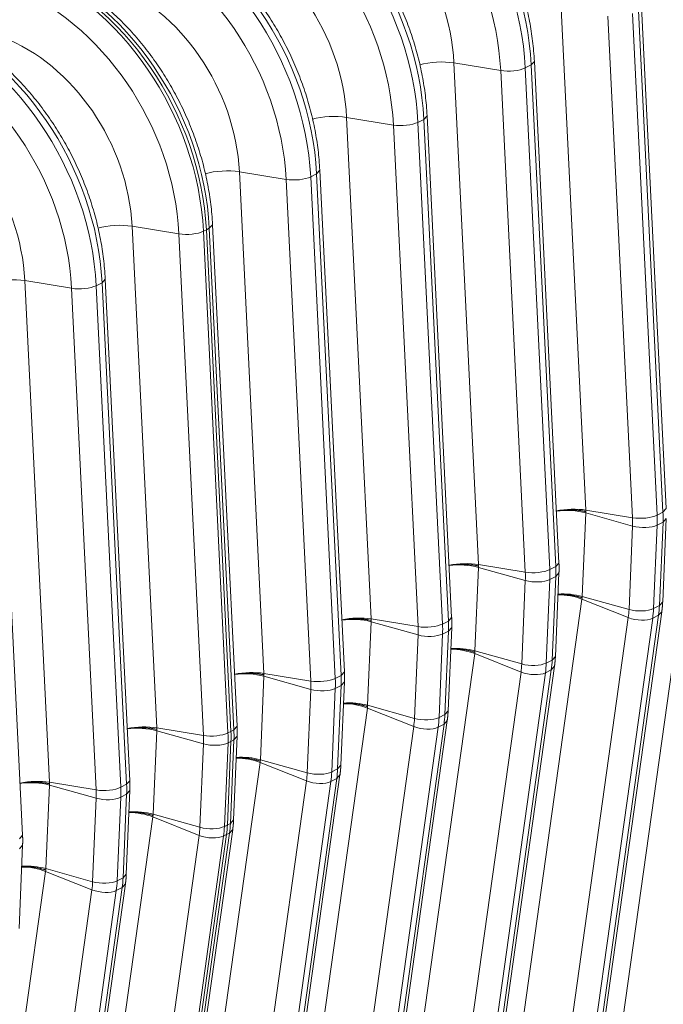
# Model space of a CAD drawing. Units: inches. Extents: x 0.2 to 16.3, y 0.2 to 11.4.
# Drawn here: x 12.3 to 12.8, y 5.6 to 6.4 of the extents above; entities that cross this region are included whole.
import ezdxf

# ---------------------------------------------------------------- set-up
doc = ezdxf.new("R2010")
doc.units = ezdxf.units.IN
doc.header["$MEASUREMENT"] = 0
doc.layers.add('1', color=7, linetype='Continuous', true_color=0xffffff)

msp = doc.modelspace()

# ---------------------------------------------------------------- linework, layer by layer
at = {"layer": '1', "color": 27, "linetype": 'Continuous', "lineweight": 18}
for p, q in [((12.699567, 6.37664), (12.717595, 6.008965)), ((12.751865, 6.372972), (12.769893, 6.005296)), ((12.774215, 6.007489), (12.756187, 6.375164)), ((12.776583, 6.010096), (12.758555, 6.377772)), ((12.751902, 6.003356), (12.733874, 6.371031)), ((12.620912, 6.33674), (12.63894, 5.969065)), ((12.655219, 6.331131), (12.620912, 6.33674)), ((12.677532, 6.335264), (12.6799, 6.337872)), ((12.697928, 5.970196), (12.6799, 6.337871)), ((12.673247, 5.963456), (12.655219, 6.331131)), ((12.677532, 6.335264), (12.67321, 6.333071)), ((12.67321, 6.333071), (12.691238, 5.965396)), ((12.695559, 5.967588), (12.677532, 6.335264)), ((12.542257, 6.29684), (12.560285, 5.929164)), ((12.576564, 6.291231), (12.542257, 6.29684)), ((12.598876, 6.295363), (12.594555, 6.293171)), ((12.594555, 6.293171), (12.612583, 5.925496)), ((12.598876, 6.295363), (12.601245, 6.297972)), ((12.616904, 5.927688), (12.598876, 6.295363)), ((12.619273, 5.930296), (12.601245, 6.297971)), ((12.594592, 5.923555), (12.576564, 6.291231)), ((12.463602, 6.256939), (12.48163, 5.889264)), ((12.497909, 6.25133), (12.463602, 6.256939)), ((12.520221, 6.255463), (12.522589, 6.258071)), ((12.540617, 5.890395), (12.522589, 6.258071)), ((12.515937, 5.883655), (12.497909, 6.25133)), ((12.520221, 6.255463), (12.515899, 6.253271)), ((12.515899, 6.253271), (12.533927, 5.885595)), ((12.538249, 5.887788), (12.520221, 6.255463)), ((12.384947, 6.217039), (12.402975, 5.849364)), ((12.419254, 6.21143), (12.384947, 6.217039)), ((12.437244, 6.213371), (12.439405, 6.214467)), ((12.441566, 6.215563), (12.439405, 6.214467)), ((12.457433, 5.846791), (12.439405, 6.214467)), ((12.439405, 6.214467), (12.457433, 5.846791)), ((12.441566, 6.215563), (12.443934, 6.218171)), ((12.459594, 5.847887), (12.441566, 6.215563)), ((12.461962, 5.850495), (12.443934, 6.21817)), ((12.437282, 5.843755), (12.419254, 6.21143)), ((12.437244, 6.213371), (12.455272, 5.845695)), ((12.362911, 6.175663), (12.365279, 6.178271)), ((12.383307, 5.810595), (12.365279, 6.17827)), ((12.306292, 6.177139), (12.32432, 5.809463)), ((12.340598, 6.17153), (12.306292, 6.177139)), ((12.358626, 5.803854), (12.340598, 6.17153)), ((12.358589, 6.17347), (12.362911, 6.175663)), ((12.358589, 6.17347), (12.376617, 5.805795)), ((12.380939, 5.807987), (12.362911, 6.175663)), ((12.304652, 5.770694), (12.286624, 6.13837)), ((12.717603, 6.006883), (12.714985, 5.945705)), ((12.751902, 6.003356), (12.717595, 6.008965)), ((12.751924, 5.997274), (12.717603, 6.006883)), ((12.774215, 6.007489), (12.769893, 6.005296)), ((12.774215, 6.007489), (12.776583, 6.010096)), ((12.749307, 5.936096), (12.751924, 5.997274)), ((12.76992, 5.997965), (12.767302, 5.936787)), ((12.774241, 6.000158), (12.76992, 5.997965)), ((12.771624, 5.938979), (12.774241, 6.000158)), ((12.773991, 5.94167), (12.776609, 6.002849)), ((12.774241, 6.000158), (12.776609, 6.002849)), ((12.793457, 5.98358), (12.744821, 5.635915)), ((12.673247, 5.963456), (12.63894, 5.969065)), ((12.695559, 5.967588), (12.697928, 5.970196)), ((12.638948, 5.966983), (12.63633, 5.905804)), ((12.673269, 5.957374), (12.638948, 5.966983)), ((12.695559, 5.967588), (12.691238, 5.965396)), ((12.695336, 5.90177), (12.697953, 5.962948)), ((12.695586, 5.960258), (12.697953, 5.962948)), ((12.670651, 5.896195), (12.673269, 5.957374)), ((12.691264, 5.958065), (12.688647, 5.896887)), ((12.695586, 5.960258), (12.691264, 5.958065)), ((12.692968, 5.899079), (12.695586, 5.960258)), ((12.714802, 5.94368), (12.666166, 5.596015)), ((12.714802, 5.94368), (12.748771, 5.930181)), ((12.749307, 5.936096), (12.714985, 5.945705)), ((12.771624, 5.938979), (12.773991, 5.94167)), ((12.724708, 5.58687), (12.773344, 5.934535)), ((12.771624, 5.938979), (12.767302, 5.936787)), ((12.770978, 5.93185), (12.773344, 5.934534)), ((12.560293, 5.927083), (12.557675, 5.865904)), ((12.594592, 5.923555), (12.560285, 5.929164)), ((12.594614, 5.917474), (12.560293, 5.927083)), ((12.616904, 5.927688), (12.612583, 5.925496)), ((12.616904, 5.927688), (12.619273, 5.930296)), ((12.700135, 5.582516), (12.748771, 5.930181)), ((12.766656, 5.929658), (12.718021, 5.581993)), ((12.722342, 5.584185), (12.770978, 5.93185)), ((12.770978, 5.93185), (12.766656, 5.929658)), ((12.612609, 5.918165), (12.609991, 5.856986)), ((12.616931, 5.920357), (12.612609, 5.918165)), ((12.614313, 5.859179), (12.616931, 5.920357)), ((12.616681, 5.86187), (12.619298, 5.923048)), ((12.616931, 5.920357), (12.619298, 5.923048)), ((12.591996, 5.856295), (12.594614, 5.917474)), ((12.636147, 5.90378), (12.587511, 5.556115)), ((12.636147, 5.90378), (12.670116, 5.890281)), ((12.670651, 5.896195), (12.63633, 5.905804)), ((12.692968, 5.899079), (12.688647, 5.896887)), ((12.692968, 5.899079), (12.695336, 5.90177)), ((12.515937, 5.883655), (12.48163, 5.889264)), ((12.538249, 5.887788), (12.540617, 5.890395)), ((12.62148, 5.542616), (12.670116, 5.890281)), ((12.688001, 5.889758), (12.639365, 5.542092)), ((12.643687, 5.544285), (12.692323, 5.89195)), ((12.646053, 5.546969), (12.694689, 5.894635)), ((12.692323, 5.89195), (12.688001, 5.889758)), ((12.692323, 5.89195), (12.694689, 5.894633)), ((12.481637, 5.887182), (12.47902, 5.826004)), ((12.515959, 5.877573), (12.481637, 5.887182)), ((12.538249, 5.887788), (12.533927, 5.885595)), ((12.538025, 5.821969), (12.540643, 5.883148)), ((12.538276, 5.880457), (12.540643, 5.883148)), ((12.513341, 5.816395), (12.515959, 5.877573)), ((12.533954, 5.878265), (12.531336, 5.817086)), ((12.538276, 5.880457), (12.533954, 5.878265)), ((12.535658, 5.819278), (12.538276, 5.880457)), ((12.557492, 5.86388), (12.508856, 5.516214)), ((12.557492, 5.86388), (12.591461, 5.850381)), ((12.591996, 5.856295), (12.557675, 5.865904)), ((12.614313, 5.859179), (12.616681, 5.86187)), ((12.567398, 5.507069), (12.616034, 5.854734)), ((12.614313, 5.859179), (12.609991, 5.856986)), ((12.613668, 5.85205), (12.616034, 5.854733)), ((12.402982, 5.847282), (12.400365, 5.786103)), ((12.402975, 5.849364), (12.437282, 5.843755)), ((12.402982, 5.847282), (12.437304, 5.837673)), ((12.455272, 5.845695), (12.457433, 5.846791)), ((12.459594, 5.847887), (12.457433, 5.846791)), ((12.459594, 5.847887), (12.461962, 5.850495)), ((12.542825, 5.502715), (12.591461, 5.850381)), ((12.609346, 5.849857), (12.56071, 5.502192)), ((12.565032, 5.504384), (12.613668, 5.85205)), ((12.613668, 5.85205), (12.609346, 5.849857)), ((12.455299, 5.838364), (12.452681, 5.777186)), ((12.454842, 5.778282), (12.45746, 5.83946)), ((12.45746, 5.83946), (12.454842, 5.778282)), ((12.455299, 5.838364), (12.45746, 5.83946)), ((12.457003, 5.779378), (12.459621, 5.840557)), ((12.459621, 5.840557), (12.45746, 5.83946)), ((12.45937, 5.782069), (12.461988, 5.843248)), ((12.459621, 5.840557), (12.461988, 5.843248)), ((12.434686, 5.776494), (12.437304, 5.837673)), ((12.478836, 5.823979), (12.430201, 5.476314)), ((12.478836, 5.823979), (12.512806, 5.81048)), ((12.513341, 5.816395), (12.47902, 5.826004)), ((12.535658, 5.819278), (12.531336, 5.817086)), ((12.535658, 5.819278), (12.538025, 5.821969)), ((12.32432, 5.809463), (12.358626, 5.803854)), ((12.380939, 5.807987), (12.383307, 5.810595)), ((12.46417, 5.462815), (12.512806, 5.81048)), ((12.530691, 5.809957), (12.482055, 5.462292)), ((12.486377, 5.464484), (12.535013, 5.812149)), ((12.488743, 5.467169), (12.537379, 5.814834)), ((12.535013, 5.812149), (12.530691, 5.809957)), ((12.535013, 5.812149), (12.537379, 5.814833)), ((12.324327, 5.807382), (12.321709, 5.746203)), ((12.324327, 5.807382), (12.358648, 5.797773)), ((12.376617, 5.805795), (12.380939, 5.807987)), ((12.380715, 5.742169), (12.383333, 5.803347)), ((12.380965, 5.800656), (12.383333, 5.803347)), ((12.356031, 5.736594), (12.358648, 5.797773)), ((12.376644, 5.798464), (12.374026, 5.737285)), ((12.376644, 5.798464), (12.380965, 5.800656)), ((12.378348, 5.739478), (12.380965, 5.800656)), ((12.400181, 5.784079), (12.351545, 5.436414)), ((12.400181, 5.784079), (12.434151, 5.77058)), ((12.400365, 5.786103), (12.434686, 5.776494)), ((12.457003, 5.779378), (12.45937, 5.782069)), ((12.410088, 5.427269), (12.458724, 5.774934)), ((12.452681, 5.777186), (12.454842, 5.778282)), ((12.457003, 5.779378), (12.454842, 5.778282)), ((12.456358, 5.772249), (12.458723, 5.774933)), ((12.302284, 5.768087), (12.304652, 5.770694)), ((12.385515, 5.422915), (12.434151, 5.77058)), ((12.452036, 5.770057), (12.4034, 5.422391)), ((12.405561, 5.423488), (12.454197, 5.771153)), ((12.454197, 5.771153), (12.405561, 5.423488)), ((12.407722, 5.424584), (12.456358, 5.772249)), ((12.452036, 5.770057), (12.454197, 5.771153)), ((12.456358, 5.772249), (12.454197, 5.771153)), ((12.30206, 5.702268), (12.304678, 5.763447)), ((12.30231, 5.760756), (12.304678, 5.763447)), ((12.321709, 5.746203), (12.356031, 5.736594)), ((12.321526, 5.744179), (12.27289, 5.396513)), ((12.321526, 5.744179), (12.355495, 5.73068)), ((12.374026, 5.737285), (12.378348, 5.739478)), ((12.378348, 5.739478), (12.380715, 5.742169)), ((12.306859, 5.383014), (12.355495, 5.73068)), ((12.373381, 5.730156), (12.324745, 5.382491)), ((12.329066, 5.384683), (12.377702, 5.732349)), ((12.331432, 5.387368), (12.380068, 5.735034)), ((12.373381, 5.730156), (12.377702, 5.732349)), ((12.377702, 5.732349), (12.380068, 5.735032))]:
    msp.add_line(p, q, dxfattribs=at)
for centre, major_axis, ratio, start_param, end_param in [((12.52154, 6.360479), (-0.083701, 0.164999), 0.7683278, 4.1853481, 5.5816115), ((12.525862, 6.362672), (0.083701, -0.164999), 0.7683278, 1.0437554, 2.4400188), ((12.513994, 6.356652), (0.077937, -0.153636), 0.7683278, 1.0437554, 2.4400188), ((12.442885, 6.320579), (-0.083701, 0.164999), 0.7683278, 4.1853481, 5.5816115), ((12.447207, 6.322772), (0.083701, -0.164999), 0.7683278, 1.0437554, 2.4400188), ((12.513136, 6.356216), (-0.059478, 0.117248), 0.7683278, 4.1853481, 5.5816115), ((12.435339, 6.316751), (0.077937, -0.153636), 0.7683278, 1.0437554, 2.4400188), ((12.36423, 6.280679), (-0.083701, 0.164999), 0.7683278, 4.1853481, 5.5816115), ((12.368551, 6.282871), (0.083701, -0.164999), 0.7683278, 1.0437554, 2.4400188), ((12.356684, 6.276851), (0.077937, -0.153636), 0.7683278, 1.0437554, 2.4400188), ((12.434481, 6.316316), (-0.059478, 0.117248), 0.7683278, 4.1853481, 5.5816115), ((12.287735, 6.241875), (0.083701, -0.164999), 0.7683278, 1.0437554, 2.4400188), ((12.287735, 6.241875), (-0.083701, 0.164999), 0.7683278, 4.1853481, 5.5816115), ((12.289896, 6.242971), (0.083701, -0.164999), 0.7683278, 1.0437554, 2.4400188), ((12.285574, 6.240779), (-0.083701, 0.164999), 0.7683278, 4.1853481, 5.5816115), ((12.355825, 6.276416), (-0.059478, 0.117248), 0.7683278, 4.1853481, 5.5816115), ((12.278029, 6.236951), (0.077937, -0.153636), 0.7683278, 1.0437554, 2.4400188), ((12.206919, 6.200878), (-0.083701, 0.164999), 0.7683278, 4.1853481, 5.5816115), ((12.211241, 6.203071), (0.083701, -0.164999), 0.7683278, 1.0437554, 2.4400188), ((12.199373, 6.19705), (0.077937, -0.153636), 0.7683278, 1.0437554, 2.4400188), ((12.27717, 6.236515), (-0.059478, 0.117248), 0.7683278, 4.1853481, 5.5816115), ((12.609002, 6.33024), (0.022021, 0.00108), 0.3219344, 0.983607, 2.196527), ((12.662366, 6.335031), (-0.013212, -0.000648), 0.3219344, 0.983607, 2.5175658), ((12.198515, 6.196615), (-0.059478, 0.117248), 0.7683278, 4.1853481, 5.5816115), ((12.530346, 6.29034), (0.022021, 0.00108), 0.3219344, 0.983607, 2.196527), ((12.58371, 6.295131), (-0.013212, -0.000648), 0.3219344, 0.983607, 2.5175658), ((12.451691, 6.250439), (0.022021, 0.00108), 0.3219344, 0.983607, 2.196527), ((12.505055, 6.25523), (-0.013212, -0.000648), 0.3219344, 0.983607, 2.5175658), ((12.373036, 6.210539), (0.022021, 0.00108), 0.3219344, 0.983607, 2.196527), ((12.4264, 6.21533), (-0.013212, -0.000648), 0.3219344, 0.983607, 2.5175658), ((12.294381, 6.170639), (0.022021, 0.00108), 0.3219344, 0.983607, 2.196527), ((12.347745, 6.17543), (0.013212, 0.000648), 0.3219344, 4.1251996, 5.6591585), ((12.705685, 6.002465), (0.022021, 0.00108), 0.3219344, 0.983607, 2.0076203), ((12.705693, 6.000304), (0.022027, -0.000942), 0.377996, 1.0157666, 2.0391582), ((12.759049, 6.007256), (-0.013212, -0.000648), 0.3219344, 0.983607, 2.5175658), ((12.708591, 6.016374), (-0.03383, 0.066689), 0.7683278, 4.0806283, 4.1853481), ((12.712913, 6.018566), (0.03383, -0.066689), 0.7683278, 0.9390357, 1.0437554), ((12.701046, 6.012546), (0.028066, -0.055326), 0.7683278, 0.9390357, 1.0437554), ((12.759071, 6.001222), (-0.013216, 0.000565), 0.377996, 1.0157666, 2.5497254), ((12.62703, 5.962565), (0.022021, 0.00108), 0.3219344, 0.983607, 2.0076203), ((12.627037, 5.960403), (0.022027, -0.000942), 0.377996, 1.0157666, 2.0391582), ((12.680394, 5.967356), (-0.013212, -0.000648), 0.3219344, 0.983607, 2.5175658), ((12.622391, 5.972646), (0.028066, -0.055326), 0.7683278, 0.9390357, 1.0437554), ((12.629936, 5.976474), (-0.03383, 0.066689), 0.7683278, 4.0806283, 4.1853481), ((12.634258, 5.978666), (0.03383, -0.066689), 0.7683278, 0.9390357, 1.0437554), ((12.680415, 5.961322), (-0.013216, 0.000565), 0.377996, 1.0157666, 2.5497254), ((12.702885, 5.937023), (0.021835, -0.003055), 0.4299162, 1.0546954, 1.8905967), ((12.703075, 5.939125), (0.022027, -0.000942), 0.377996, 1.0157666, 1.8527741), ((12.698428, 5.951368), (0.028066, -0.055326), 0.7683278, 0.8343159, 0.9390357), ((12.756453, 5.940043), (-0.013216, 0.000565), 0.377996, 1.0157666, 2.5497254), ((12.705974, 5.955195), (-0.03383, 0.066689), 0.7683278, 3.9759086, 4.0806283), ((12.710296, 5.957388), (0.03383, -0.066689), 0.7683278, 0.8343159, 0.9390357), ((12.548374, 5.922664), (0.022021, 0.00108), 0.3219344, 0.983607, 2.0076203), ((12.548382, 5.920503), (0.022027, -0.000942), 0.377996, 1.0157666, 2.0391582), ((12.601738, 5.927455), (-0.013212, -0.000648), 0.3219344, 0.983607, 2.5175658), ((12.551281, 5.936573), (-0.03383, 0.066689), 0.7683278, 4.0806283, 4.1853481), ((12.555603, 5.938766), (0.03383, -0.066689), 0.7683278, 0.9390357, 1.0437554), ((12.755922, 5.934175), (-0.013101, 0.001833), 0.4299162, 1.0546954, 2.5886542), ((12.543735, 5.932746), (0.028066, -0.055326), 0.7683278, 0.9390357, 1.0437554), ((12.60176, 5.921421), (-0.013216, 0.000565), 0.377996, 1.0157666, 2.5497254), ((12.624229, 5.897123), (0.021835, -0.003055), 0.4299162, 1.0546954, 1.8905967), ((12.62442, 5.899225), (0.022027, -0.000942), 0.377996, 1.0157666, 1.8527741), ((12.619773, 5.911467), (0.028066, -0.055326), 0.7683278, 0.8343159, 0.9390357), ((12.677798, 5.900143), (-0.013216, 0.000565), 0.377996, 1.0157666, 2.5497254), ((12.627319, 5.915295), (-0.03383, 0.066689), 0.7683278, 3.9759086, 4.0806283), ((12.63164, 5.917488), (0.03383, -0.066689), 0.7683278, 0.8343159, 0.9390357), ((12.469719, 5.882764), (0.022021, 0.00108), 0.3219344, 0.983607, 2.0076203), ((12.469727, 5.880603), (0.022027, -0.000942), 0.377996, 1.0157666, 2.0391582), ((12.677267, 5.894275), (-0.013101, 0.001833), 0.4299162, 1.0546954, 2.5886542), ((12.523083, 5.887555), (-0.013212, -0.000648), 0.3219344, 0.983607, 2.5175658), ((12.46508, 5.892845), (0.028066, -0.055326), 0.7683278, 0.9390357, 1.0437554), ((12.472626, 5.896673), (-0.03383, 0.066689), 0.7683278, 4.0806283, 4.1853481), ((12.476948, 5.898865), (0.03383, -0.066689), 0.7683278, 0.9390357, 1.0437554), ((12.523105, 5.881521), (-0.013216, 0.000565), 0.377996, 1.0157666, 2.5497254), ((12.545574, 5.857223), (0.021835, -0.003055), 0.4299162, 1.0546954, 1.8905967), ((12.545765, 5.859324), (0.022027, -0.000942), 0.377996, 1.0157666, 1.8527741), ((12.541118, 5.871567), (0.028066, -0.055326), 0.7683278, 0.8343159, 0.9390357), ((12.599143, 5.860243), (-0.013216, 0.000565), 0.377996, 1.0157666, 2.5497254), ((12.548663, 5.875395), (-0.03383, 0.066689), 0.7683278, 3.9759086, 4.0806283), ((12.552985, 5.877587), (0.03383, -0.066689), 0.7683278, 0.8343159, 0.9390357), ((12.391064, 5.842864), (-0.022021, -0.00108), 0.3219344, 4.1251996, 5.1492129), ((12.391072, 5.840702), (-0.022027, 0.000942), 0.377996, 4.1573592, 5.1807509), ((12.444428, 5.847655), (-0.013212, -0.000648), 0.3219344, 0.983607, 2.5175658), ((12.393971, 5.856773), (-0.03383, 0.066689), 0.7683278, 4.0806283, 4.1853481), ((12.396132, 5.857869), (0.03383, -0.066689), 0.7683278, 0.9390357, 1.0437554), ((12.396132, 5.857869), (-0.03383, 0.066689), 0.7683278, 4.0806283, 4.1853481), ((12.398293, 5.858965), (0.03383, -0.066689), 0.7683278, 0.9390357, 1.0437554), ((12.598611, 5.854375), (-0.013101, 0.001833), 0.4299162, 1.0546954, 2.5886542), ((12.386425, 5.852945), (0.028066, -0.055326), 0.7683278, 0.9390357, 1.0437554), ((12.44445, 5.841621), (-0.013216, 0.000565), 0.377996, 1.0157666, 2.5497254), ((12.466919, 5.817322), (0.021835, -0.003055), 0.4299162, 1.0546954, 1.8905967), ((12.467109, 5.819424), (0.022027, -0.000942), 0.377996, 1.0157666, 1.8527741), ((12.520487, 5.820343), (-0.013216, 0.000565), 0.377996, 1.0157666, 2.5497254), ((12.470008, 5.835495), (-0.03383, 0.066689), 0.7683278, 3.9759086, 4.0806283), ((12.47433, 5.837687), (0.03383, -0.066689), 0.7683278, 0.8343159, 0.9390357), ((12.312409, 5.802963), (-0.022021, -0.00108), 0.3219344, 4.1251996, 5.1492129), ((12.312417, 5.800802), (-0.022027, 0.000942), 0.377996, 4.1573592, 5.1807509), ((12.462462, 5.831667), (0.028066, -0.055326), 0.7683278, 0.8343159, 0.9390357), ((12.519956, 5.814475), (-0.013101, 0.001833), 0.4299162, 1.0546954, 2.5886542), ((12.365773, 5.807754), (-0.013212, -0.000648), 0.3219344, 0.983607, 2.5175658), ((12.30777, 5.813045), (0.028066, -0.055326), 0.7683278, 0.9390357, 1.0437554), ((12.315316, 5.816872), (-0.03383, 0.066689), 0.7683278, 4.0806283, 4.1853481), ((12.319637, 5.819065), (0.03383, -0.066689), 0.7683278, 0.9390357, 1.0437554), ((12.365795, 5.80172), (-0.013216, 0.000565), 0.377996, 1.0157666, 2.5497254), ((12.388454, 5.779524), (-0.022027, 0.000942), 0.377996, 4.1573592, 4.9943668), ((12.388264, 5.777422), (0.021835, -0.003055), 0.4299162, 1.0546954, 1.8905967), ((12.383807, 5.791766), (0.028066, -0.055326), 0.7683278, 0.8343159, 0.9390357), ((12.441832, 5.780442), (-0.013216, 0.000565), 0.377996, 1.0157666, 2.5497254), ((12.391353, 5.795594), (-0.03383, 0.066689), 0.7683278, 3.9759086, 4.0806283), ((12.393514, 5.79669), (0.03383, -0.066689), 0.7683278, 0.8343159, 0.9390357), ((12.393514, 5.79669), (-0.03383, 0.066689), 0.7683278, 3.9759086, 4.0806283), ((12.395675, 5.797787), (0.03383, -0.066689), 0.7683278, 0.8343159, 0.9390357), ((12.441301, 5.774574), (-0.013101, 0.001833), 0.4299162, 1.0546954, 2.5886542), ((12.309609, 5.737522), (0.021835, -0.003055), 0.4299162, 1.0546954, 1.8905967), ((12.309799, 5.739624), (-0.022027, 0.000942), 0.377996, 4.1573592, 4.9943668), ((12.363177, 5.740542), (-0.013216, 0.000565), 0.377996, 1.0157666, 2.5497254), ((12.312698, 5.755694), (-0.03383, 0.066689), 0.7683278, 3.9759086, 4.0806283), ((12.31702, 5.757886), (0.03383, -0.066689), 0.7683278, 0.8343159, 0.9390357), ((12.305152, 5.751866), (0.028066, -0.055326), 0.7683278, 0.8343159, 0.9390357), ((12.362646, 5.734674), (-0.013101, 0.001833), 0.4299162, 1.0546954, 2.5886542)]:
    msp.add_ellipse(centre, major_axis=major_axis, ratio=ratio, start_param=start_param, end_param=end_param, dxfattribs=at)
for points, knots in [([(12.6799, 6.337871), (12.679774, 6.340426), (12.679277, 6.347748), (12.6778, 6.359916), (12.675058, 6.374313), (12.671339, 6.388633), (12.66667, 6.402782), (12.66108, 6.416668), (12.654606, 6.430202), (12.64729, 6.443297), (12.639179, 6.455868), (12.630323, 6.467833), (12.620778, 6.479114), (12.610605, 6.489636), (12.599867, 6.49933), (12.588633, 6.508129), (12.576972, 6.515973), (12.564964, 6.522806), (12.554968, 6.527507), (12.549005, 6.529899), (12.547174, 6.530595)], [0, 0, 0, 0, 0.0315997, 0.0904446, 0.1493009, 0.2081666, 0.2670375, 0.3259127, 0.3847934, 0.443682, 0.5025804, 0.561491, 0.6204158, 0.6793554, 0.7383082, 0.797268, 0.8562242, 0.9151618, 0.9740601, 1, 1, 1, 1]), ([(12.601245, 6.297971), (12.601119, 6.300526), (12.600622, 6.307848), (12.599145, 6.320016), (12.596403, 6.334413), (12.592684, 6.348733), (12.588014, 6.362881), (12.582424, 6.376768), (12.575951, 6.390302), (12.568635, 6.403397), (12.560523, 6.415968), (12.551668, 6.427933), (12.542123, 6.439213), (12.53195, 6.449736), (12.521212, 6.45943), (12.509977, 6.468229), (12.498317, 6.476073), (12.486309, 6.482906), (12.476312, 6.487607), (12.470349, 6.489998), (12.468519, 6.490695)], [0, 0, 0, 0, 0.0315997, 0.0904446, 0.1493009, 0.2081666, 0.2670375, 0.3259127, 0.3847934, 0.443682, 0.5025804, 0.561491, 0.6204158, 0.6793554, 0.7383082, 0.797268, 0.8562242, 0.9151618, 0.9740601, 1, 1, 1, 1]), ([(12.522589, 6.258071), (12.522464, 6.260625), (12.521967, 6.267948), (12.52049, 6.280116), (12.517747, 6.294512), (12.514029, 6.308832), (12.509359, 6.322981), (12.503769, 6.336867), (12.497296, 6.350402), (12.48998, 6.363497), (12.481868, 6.376067), (12.473013, 6.388032), (12.463468, 6.399313), (12.453295, 6.409836), (12.442557, 6.419529), (12.431322, 6.428328), (12.419662, 6.436172), (12.407654, 6.443006), (12.397657, 6.447706), (12.391694, 6.450098), (12.389864, 6.450794)], [0, 0, 0, 0, 0.0315997, 0.0904446, 0.1493009, 0.2081666, 0.2670375, 0.3259127, 0.3847934, 0.443682, 0.5025804, 0.561491, 0.6204158, 0.6793554, 0.7383082, 0.797268, 0.8562242, 0.9151618, 0.9740601, 1, 1, 1, 1]), ([(12.443934, 6.21817), (12.443809, 6.220725), (12.443312, 6.228047), (12.441834, 6.240215), (12.439092, 6.254612), (12.435374, 6.268932), (12.430704, 6.283081), (12.425114, 6.296967), (12.41864, 6.310501), (12.411324, 6.323596), (12.403213, 6.336167), (12.394357, 6.348132), (12.384813, 6.359413), (12.37464, 6.369935), (12.363902, 6.379629), (12.352667, 6.388428), (12.341007, 6.396272), (12.328998, 6.403105), (12.319002, 6.407806), (12.313039, 6.410198), (12.311209, 6.410894)], [0, 0, 0, 0, 0.0315997, 0.0904446, 0.1493009, 0.2081666, 0.2670375, 0.3259127, 0.3847934, 0.443682, 0.5025804, 0.561491, 0.6204158, 0.6793554, 0.7383082, 0.797268, 0.8562242, 0.9151618, 0.9740601, 1, 1, 1, 1]), ([(12.365279, 6.17827), (12.365154, 6.180825), (12.364657, 6.188147), (12.363179, 6.200315), (12.360437, 6.214712), (12.356719, 6.229032), (12.352049, 6.24318), (12.346459, 6.257067), (12.339985, 6.270601), (12.332669, 6.283696), (12.324558, 6.296267), (12.315702, 6.308232), (12.306158, 6.319513), (12.295985, 6.330035), (12.285247, 6.339729), (12.274012, 6.348528), (12.262352, 6.356372), (12.250343, 6.363205), (12.240347, 6.367906), (12.234384, 6.370298), (12.232553, 6.370994)], [0, 0, 0, 0, 0.0315997, 0.0904446, 0.1493009, 0.2081666, 0.2670375, 0.3259127, 0.3847934, 0.443682, 0.5025804, 0.561491, 0.6204158, 0.6793554, 0.7383082, 0.797268, 0.8562242, 0.9151618, 0.9740601, 1, 1, 1, 1]), ([(12.695928, 6.008269), (12.696085, 6.008297), (12.696559, 6.008378), (12.697363, 6.008504), (12.69835, 6.008639), (12.699023, 6.008718), (12.699385, 6.008758), (12.699406, 6.00876), (12.699449, 6.008764), (12.699513, 6.008771), (12.699662, 6.008787), (12.699961, 6.008817), (12.70056, 6.008874), (12.70142, 6.008944), (12.702458, 6.00901), (12.703501, 6.009059), (12.704551, 6.009091), (12.705607, 6.009105), (12.706315, 6.009102), (12.706692, 6.009098), (12.706714, 6.009097), (12.706759, 6.009097), (12.706781, 6.009096), (12.706847, 6.009096), (12.706981, 6.009093), (12.70729, 6.009088), (12.707908, 6.009072), (12.708783, 6.00904), (12.709822, 6.008983), (12.710851, 6.008909), (12.711868, 6.008818), (12.712875, 6.00871), (12.713539, 6.008626), (12.713911, 6.008575), (12.713952, 6.00857), (12.714014, 6.008561), (12.714034, 6.008558), (12.714075, 6.008552), (12.714178, 6.008538), (12.714444, 6.0085), (12.715013, 6.008414), (12.71581, 6.008281), (12.716433, 6.008165), (12.716893, 6.008073), (12.717122, 6.008026), (12.717387, 6.00797), (12.717509, 6.007943), (12.717557, 6.007933), (12.717566, 6.007931), (12.717567, 6.007931), (12.717568, 6.00793), (12.717569, 6.00793), (12.71757, 6.00793), (12.717574, 6.007929), (12.717582, 6.007927), (12.717607, 6.007922), (12.71763, 6.007917), (12.717649, 6.007913)], [0, 0, 0, 0, 0.0232702, 0.0697812, 0.1162921, 0.162803, 0.162803, 0.16571, 0.16571, 0.1686169, 0.1744308, 0.1860585, 0.209314, 0.2558249, 0.3023359, 0.3488468, 0.3953578, 0.4418687, 0.4883796, 0.4883796, 0.4912866, 0.4912866, 0.4941935, 0.4941935, 0.5000074, 0.5116351, 0.5348906, 0.5814015, 0.6279125, 0.6744234, 0.7209343, 0.7674453, 0.8139562, 0.8139562, 0.8197701, 0.8197701, 0.822677, 0.822677, 0.825584, 0.8372117, 0.8604672, 0.9069781, 0.9534891, 0.9534891, 0.9767445, 0.9883723, 0.9941861, 0.9956396, 0.9957304, 0.9957759, 0.9957759, 0.9958213, 0.9958213, 0.996003, 0.9963663, 0.9970931, 1, 1, 1, 1]), ([(12.617272, 5.968369), (12.61743, 5.968397), (12.617904, 5.968478), (12.618708, 5.968604), (12.619695, 5.968739), (12.620368, 5.968818), (12.62073, 5.968857), (12.620751, 5.96886), (12.620794, 5.968864), (12.620858, 5.968871), (12.621007, 5.968887), (12.621306, 5.968917), (12.621905, 5.968974), (12.622765, 5.969044), (12.623802, 5.96911), (12.624846, 5.969159), (12.625896, 5.96919), (12.626952, 5.969204), (12.62766, 5.969202), (12.628037, 5.969197), (12.628059, 5.969197), (12.628103, 5.969196), (12.628126, 5.969196), (12.628192, 5.969195), (12.628325, 5.969193), (12.628635, 5.969187), (12.629253, 5.969172), (12.630128, 5.969139), (12.631167, 5.969083), (12.632195, 5.969009), (12.633213, 5.968918), (12.63422, 5.968809), (12.634884, 5.968725), (12.635255, 5.968675), (12.635297, 5.968669), (12.635358, 5.968661), (12.635379, 5.968658), (12.63542, 5.968652), (12.635523, 5.968638), (12.635789, 5.968599), (12.636358, 5.968514), (12.637155, 5.968381), (12.637777, 5.968264), (12.638238, 5.968173), (12.638467, 5.968126), (12.638732, 5.96807), (12.638854, 5.968043), (12.638901, 5.968033), (12.638911, 5.968031), (12.638912, 5.96803), (12.638913, 5.96803), (12.638914, 5.96803), (12.638915, 5.96803), (12.638918, 5.968029), (12.638926, 5.968027), (12.638952, 5.968022), (12.638975, 5.968016), (12.638993, 5.968012)], [0, 0, 0, 0, 0.0232702, 0.0697812, 0.1162921, 0.162803, 0.162803, 0.16571, 0.16571, 0.1686169, 0.1744308, 0.1860585, 0.209314, 0.2558249, 0.3023359, 0.3488468, 0.3953578, 0.4418687, 0.4883796, 0.4883796, 0.4912866, 0.4912866, 0.4941935, 0.4941935, 0.5000074, 0.5116351, 0.5348906, 0.5814015, 0.6279125, 0.6744234, 0.7209343, 0.7674453, 0.8139562, 0.8139562, 0.8197701, 0.8197701, 0.822677, 0.822677, 0.825584, 0.8372117, 0.8604672, 0.9069781, 0.9534891, 0.9534891, 0.9767445, 0.9883723, 0.9941861, 0.9956396, 0.9957304, 0.9957759, 0.9957759, 0.9958213, 0.9958213, 0.996003, 0.9963663, 0.9970931, 1, 1, 1, 1]), ([(12.697256, 5.947135), (12.69742, 5.94714), (12.697926, 5.947155), (12.698777, 5.947167), (12.699811, 5.947161), (12.700852, 5.947134), (12.701898, 5.947087), (12.70295, 5.947019), (12.703656, 5.946959), (12.704032, 5.946924), (12.704054, 5.946921), (12.704098, 5.946917), (12.70412, 5.946915), (12.704187, 5.946909), (12.704319, 5.946896), (12.704628, 5.946864), (12.705243, 5.946797), (12.706115, 5.946689), (12.70715, 5.94654), (12.708175, 5.946373), (12.709188, 5.946186), (12.710191, 5.94598), (12.710852, 5.94583), (12.711222, 5.945741), (12.711263, 5.945731), (12.711325, 5.945717), (12.711345, 5.945712), (12.711386, 5.945702), (12.711488, 5.945677), (12.711754, 5.945611), (12.712319, 5.945466), (12.713113, 5.945249), (12.713733, 5.945064), (12.714191, 5.944921), (12.714419, 5.944849), (12.714682, 5.944762), (12.714804, 5.944722), (12.714851, 5.944706), (12.714861, 5.944703), (12.714862, 5.944703), (12.714863, 5.944702), (12.714864, 5.944702), (12.714865, 5.944702), (12.714868, 5.9447), (12.714876, 5.944698), (12.714901, 5.944689), (12.714924, 5.944681), (12.714943, 5.944675)], [0, 0, 0, 0, 0.0275201, 0.0847248, 0.1419295, 0.1991342, 0.2563389, 0.3135436, 0.3707483, 0.3707483, 0.3743236, 0.3743236, 0.3778989, 0.3778989, 0.3850495, 0.3993506, 0.427953, 0.4851577, 0.5423624, 0.5995671, 0.6567718, 0.7139765, 0.7711812, 0.7711812, 0.7783318, 0.7783318, 0.7819071, 0.7819071, 0.7854824, 0.7997835, 0.8283859, 0.8855906, 0.9427953, 0.9427953, 0.9713976, 0.9856988, 0.9928494, 0.9946371, 0.9947488, 0.9948047, 0.9948047, 0.9948605, 0.9948605, 0.995084, 0.9955309, 0.9964247, 1, 1, 1, 1]), ([(12.538617, 5.928469), (12.538774, 5.928497), (12.539249, 5.928578), (12.540053, 5.928704), (12.54104, 5.928838), (12.541713, 5.928918), (12.542075, 5.928957), (12.542096, 5.928959), (12.542139, 5.928964), (12.542203, 5.928971), (12.542352, 5.928986), (12.542651, 5.929017), (12.54325, 5.929073), (12.54411, 5.929143), (12.545147, 5.92921), (12.546191, 5.929259), (12.547241, 5.92929), (12.548297, 5.929304), (12.549004, 5.929302), (12.549382, 5.929297), (12.549404, 5.929297), (12.549448, 5.929296), (12.54947, 5.929296), (12.549537, 5.929295), (12.54967, 5.929293), (12.54998, 5.929287), (12.550597, 5.929272), (12.551473, 5.929239), (12.552512, 5.929182), (12.55354, 5.929108), (12.554558, 5.929017), (12.555565, 5.928909), (12.556229, 5.928825), (12.5566, 5.928775), (12.556641, 5.928769), (12.556703, 5.92876), (12.556724, 5.928758), (12.556765, 5.928752), (12.556868, 5.928737), (12.557134, 5.928699), (12.557703, 5.928613), (12.5585, 5.928481), (12.559122, 5.928364), (12.559583, 5.928272), (12.559812, 5.928226), (12.560077, 5.928169), (12.560199, 5.928143), (12.560246, 5.928132), (12.560256, 5.92813), (12.560257, 5.92813), (12.560258, 5.92813), (12.560259, 5.92813), (12.56026, 5.928129), (12.560263, 5.928129), (12.560271, 5.928127), (12.560297, 5.928121), (12.56032, 5.928116), (12.560338, 5.928112)], [0, 0, 0, 0, 0.0232702, 0.0697812, 0.1162921, 0.162803, 0.162803, 0.16571, 0.16571, 0.1686169, 0.1744308, 0.1860585, 0.209314, 0.2558249, 0.3023359, 0.3488468, 0.3953578, 0.4418687, 0.4883796, 0.4883796, 0.4912866, 0.4912866, 0.4941935, 0.4941935, 0.5000074, 0.5116351, 0.5348906, 0.5814015, 0.6279125, 0.6744234, 0.7209343, 0.7674453, 0.8139562, 0.8139562, 0.8197701, 0.8197701, 0.822677, 0.822677, 0.825584, 0.8372117, 0.8604672, 0.9069781, 0.9534891, 0.9534891, 0.9767445, 0.9883723, 0.9941861, 0.9956396, 0.9957304, 0.9957759, 0.9957759, 0.9958213, 0.9958213, 0.996003, 0.9963663, 0.9970931, 1, 1, 1, 1]), ([(12.618601, 5.907234), (12.618765, 5.90724), (12.619271, 5.907255), (12.620121, 5.907267), (12.621156, 5.907261), (12.622197, 5.907234), (12.623243, 5.907187), (12.624295, 5.907118), (12.625001, 5.907059), (12.625377, 5.907023), (12.625399, 5.907021), (12.625443, 5.907017), (12.625465, 5.907015), (12.625531, 5.907008), (12.625664, 5.906995), (12.625973, 5.906964), (12.626588, 5.906897), (12.62746, 5.906789), (12.628495, 5.90664), (12.62952, 5.906472), (12.630533, 5.906285), (12.631536, 5.906079), (12.632197, 5.905929), (12.632567, 5.905841), (12.632608, 5.905831), (12.632669, 5.905816), (12.63269, 5.905811), (12.632731, 5.905801), (12.632833, 5.905776), (12.633098, 5.905711), (12.633664, 5.905566), (12.634458, 5.905349), (12.635077, 5.905164), (12.635536, 5.905021), (12.635764, 5.904949), (12.636027, 5.904862), (12.636149, 5.904822), (12.636196, 5.904806), (12.636206, 5.904803), (12.636207, 5.904802), (12.636208, 5.904802), (12.636209, 5.904802), (12.636209, 5.904801), (12.636213, 5.9048), (12.636221, 5.904797), (12.636246, 5.904789), (12.636269, 5.904781), (12.636288, 5.904775)], [0, 0, 0, 0, 0.0275201, 0.0847248, 0.1419295, 0.1991342, 0.2563389, 0.3135436, 0.3707483, 0.3707483, 0.3743236, 0.3743236, 0.3778989, 0.3778989, 0.3850495, 0.3993506, 0.427953, 0.4851577, 0.5423624, 0.5995671, 0.6567718, 0.7139765, 0.7711812, 0.7711812, 0.7783318, 0.7783318, 0.7819071, 0.7819071, 0.7854824, 0.7997835, 0.8283859, 0.8855906, 0.9427953, 0.9427953, 0.9713976, 0.9856988, 0.9928494, 0.9946371, 0.9947488, 0.9948047, 0.9948047, 0.9948605, 0.9948605, 0.995084, 0.9955309, 0.9964247, 1, 1, 1, 1]), ([(12.459962, 5.888569), (12.460119, 5.888596), (12.460593, 5.888678), (12.461398, 5.888803), (12.462385, 5.888938), (12.463058, 5.889017), (12.46342, 5.889057), (12.463441, 5.889059), (12.463484, 5.889064), (12.463547, 5.88907), (12.463697, 5.889086), (12.463996, 5.889116), (12.464595, 5.889173), (12.465454, 5.889243), (12.466492, 5.889309), (12.467536, 5.889358), (12.468586, 5.88939), (12.469641, 5.889404), (12.470349, 5.889401), (12.470727, 5.889397), (12.470749, 5.889396), (12.470793, 5.889396), (12.470815, 5.889396), (12.470882, 5.889395), (12.471015, 5.889393), (12.471325, 5.889387), (12.471942, 5.889372), (12.472817, 5.889339), (12.473857, 5.889282), (12.474885, 5.889208), (12.475903, 5.889117), (12.47691, 5.889009), (12.477574, 5.888925), (12.477945, 5.888874), (12.477986, 5.888869), (12.478048, 5.88886), (12.478069, 5.888857), (12.47811, 5.888851), (12.478213, 5.888837), (12.478479, 5.888799), (12.479047, 5.888713), (12.479845, 5.88858), (12.480467, 5.888464), (12.480928, 5.888372), (12.481157, 5.888325), (12.481421, 5.888269), (12.481544, 5.888242), (12.481591, 5.888232), (12.481601, 5.88823), (12.481602, 5.88823), (12.481603, 5.88823), (12.481604, 5.888229), (12.481605, 5.888229), (12.481608, 5.888228), (12.481616, 5.888227), (12.481642, 5.888221), (12.481665, 5.888216), (12.481683, 5.888212)], [0, 0, 0, 0, 0.0232702, 0.0697812, 0.1162921, 0.162803, 0.162803, 0.16571, 0.16571, 0.1686169, 0.1744308, 0.1860585, 0.209314, 0.2558249, 0.3023359, 0.3488468, 0.3953578, 0.4418687, 0.4883796, 0.4883796, 0.4912866, 0.4912866, 0.4941935, 0.4941935, 0.5000074, 0.5116351, 0.5348906, 0.5814015, 0.6279125, 0.6744234, 0.7209343, 0.7674453, 0.8139562, 0.8139562, 0.8197701, 0.8197701, 0.822677, 0.822677, 0.825584, 0.8372117, 0.8604672, 0.9069781, 0.9534891, 0.9534891, 0.9767445, 0.9883723, 0.9941861, 0.9956396, 0.9957304, 0.9957759, 0.9957759, 0.9958213, 0.9958213, 0.996003, 0.9963663, 0.9970931, 1, 1, 1, 1]), ([(12.539946, 5.867334), (12.54011, 5.86734), (12.540616, 5.867355), (12.541466, 5.867367), (12.542501, 5.867361), (12.543541, 5.867334), (12.544588, 5.867286), (12.54564, 5.867218), (12.546346, 5.867158), (12.546721, 5.867123), (12.546744, 5.867121), (12.546788, 5.867117), (12.54681, 5.867115), (12.546876, 5.867108), (12.547009, 5.867095), (12.547318, 5.867064), (12.547933, 5.866997), (12.548805, 5.866889), (12.54984, 5.86674), (12.550864, 5.866572), (12.551878, 5.866385), (12.552881, 5.866179), (12.553542, 5.866029), (12.553912, 5.865941), (12.553953, 5.865931), (12.554014, 5.865916), (12.554035, 5.865911), (12.554076, 5.865901), (12.554178, 5.865876), (12.554443, 5.865811), (12.555009, 5.865666), (12.555803, 5.865449), (12.556422, 5.865264), (12.556881, 5.865121), (12.557109, 5.865048), (12.557372, 5.864962), (12.557494, 5.864921), (12.557541, 5.864906), (12.557551, 5.864902), (12.557551, 5.864902), (12.557552, 5.864902), (12.557553, 5.864901), (12.557554, 5.864901), (12.557558, 5.8649), (12.557566, 5.864897), (12.557591, 5.864889), (12.557614, 5.864881), (12.557632, 5.864875)], [0, 0, 0, 0, 0.0275201, 0.0847248, 0.1419295, 0.1991342, 0.2563389, 0.3135436, 0.3707483, 0.3707483, 0.3743236, 0.3743236, 0.3778989, 0.3778989, 0.3850495, 0.3993506, 0.427953, 0.4851577, 0.5423624, 0.5995671, 0.6567718, 0.7139765, 0.7711812, 0.7711812, 0.7783318, 0.7783318, 0.7819071, 0.7819071, 0.7854824, 0.7997835, 0.8283859, 0.8855906, 0.9427953, 0.9427953, 0.9713976, 0.9856988, 0.9928494, 0.9946371, 0.9947488, 0.9948047, 0.9948047, 0.9948605, 0.9948605, 0.995084, 0.9955309, 0.9964247, 1, 1, 1, 1]), ([(12.381307, 5.848668), (12.381464, 5.848696), (12.381938, 5.848777), (12.382742, 5.848903), (12.38373, 5.849038), (12.384403, 5.849117), (12.384764, 5.849156), (12.384786, 5.849159), (12.384828, 5.849163), (12.384892, 5.84917), (12.385042, 5.849186), (12.38534, 5.849216), (12.38594, 5.849273), (12.386799, 5.849343), (12.387837, 5.849409), (12.388881, 5.849458), (12.38993, 5.84949), (12.390986, 5.849504), (12.391694, 5.849501), (12.392071, 5.849496), (12.392094, 5.849496), (12.392138, 5.849496), (12.39216, 5.849495), (12.392227, 5.849494), (12.39236, 5.849492), (12.39267, 5.849487), (12.393287, 5.849471), (12.394162, 5.849438), (12.395201, 5.849382), (12.39623, 5.849308), (12.397248, 5.849217), (12.398255, 5.849108), (12.398918, 5.849025), (12.39929, 5.848974), (12.399331, 5.848968), (12.399393, 5.84896), (12.399414, 5.848957), (12.399455, 5.848951), (12.399557, 5.848937), (12.399824, 5.848899), (12.400392, 5.848813), (12.40119, 5.84868), (12.401812, 5.848563), (12.402273, 5.848472), (12.402502, 5.848425), (12.402766, 5.848369), (12.402888, 5.848342), (12.402936, 5.848332), (12.402945, 5.84833), (12.402946, 5.848329), (12.402947, 5.848329), (12.402948, 5.848329), (12.402949, 5.848329), (12.402953, 5.848328), (12.402961, 5.848326), (12.402986, 5.848321), (12.403009, 5.848316), (12.403028, 5.848311)], [0, 0, 0, 0, 0.0232702, 0.0697812, 0.1162921, 0.162803, 0.162803, 0.16571, 0.16571, 0.1686169, 0.1744308, 0.1860585, 0.209314, 0.2558249, 0.3023359, 0.3488468, 0.3953578, 0.4418687, 0.4883796, 0.4883796, 0.4912866, 0.4912866, 0.4941935, 0.4941935, 0.5000074, 0.5116351, 0.5348906, 0.5814015, 0.6279125, 0.6744234, 0.7209343, 0.7674453, 0.8139562, 0.8139562, 0.8197701, 0.8197701, 0.822677, 0.822677, 0.825584, 0.8372117, 0.8604672, 0.9069781, 0.9534891, 0.9534891, 0.9767445, 0.9883723, 0.9941861, 0.9956396, 0.9957304, 0.9957759, 0.9957759, 0.9958213, 0.9958213, 0.996003, 0.9963663, 0.9970931, 1, 1, 1, 1]), ([(12.461291, 5.827434), (12.461455, 5.827439), (12.46196, 5.827454), (12.462811, 5.827467), (12.463846, 5.82746), (12.464886, 5.827433), (12.465933, 5.827386), (12.466985, 5.827318), (12.46769, 5.827258), (12.468066, 5.827223), (12.468088, 5.827221), (12.468133, 5.827216), (12.468155, 5.827214), (12.468221, 5.827208), (12.468354, 5.827195), (12.468662, 5.827163), (12.469278, 5.827096), (12.47015, 5.826988), (12.471185, 5.82684), (12.472209, 5.826672), (12.473223, 5.826485), (12.474226, 5.826279), (12.474887, 5.826129), (12.475257, 5.82604), (12.475298, 5.826031), (12.475359, 5.826016), (12.47538, 5.826011), (12.475421, 5.826001), (12.475523, 5.825976), (12.475788, 5.82591), (12.476354, 5.825766), (12.477148, 5.825548), (12.477767, 5.825363), (12.478226, 5.82522), (12.478454, 5.825148), (12.478717, 5.825062), (12.478838, 5.825021), (12.478886, 5.825005), (12.478895, 5.825002), (12.478896, 5.825002), (12.478897, 5.825001), (12.478898, 5.825001), (12.478899, 5.825001), (12.478903, 5.825), (12.478911, 5.824997), (12.478936, 5.824988), (12.478959, 5.824981), (12.478977, 5.824974)], [0, 0, 0, 0, 0.0275201, 0.0847248, 0.1419295, 0.1991342, 0.2563389, 0.3135436, 0.3707483, 0.3707483, 0.3743236, 0.3743236, 0.3778989, 0.3778989, 0.3850495, 0.3993506, 0.427953, 0.4851577, 0.5423624, 0.5995671, 0.6567718, 0.7139765, 0.7711812, 0.7711812, 0.7783318, 0.7783318, 0.7819071, 0.7819071, 0.7854824, 0.7997835, 0.8283859, 0.8855906, 0.9427953, 0.9427953, 0.9713976, 0.9856988, 0.9928494, 0.9946371, 0.9947488, 0.9948047, 0.9948047, 0.9948605, 0.9948605, 0.995084, 0.9955309, 0.9964247, 1, 1, 1, 1]), ([(12.302652, 5.808768), (12.302809, 5.808796), (12.303283, 5.808877), (12.304087, 5.809003), (12.305074, 5.809138), (12.305748, 5.809217), (12.306109, 5.809256), (12.306131, 5.809258), (12.306173, 5.809263), (12.306237, 5.80927), (12.306386, 5.809285), (12.306685, 5.809316), (12.307284, 5.809373), (12.308144, 5.809442), (12.309182, 5.809509), (12.310226, 5.809558), (12.311275, 5.809589), (12.312331, 5.809603), (12.313039, 5.809601), (12.313416, 5.809596), (12.313438, 5.809596), (12.313483, 5.809595), (12.313505, 5.809595), (12.313572, 5.809594), (12.313705, 5.809592), (12.314015, 5.809586), (12.314632, 5.809571), (12.315507, 5.809538), (12.316546, 5.809481), (12.317575, 5.809408), (12.318592, 5.809316), (12.319599, 5.809208), (12.320263, 5.809124), (12.320635, 5.809074), (12.320676, 5.809068), (12.320738, 5.809059), (12.320758, 5.809057), (12.320799, 5.809051), (12.320902, 5.809036), (12.321169, 5.808998), (12.321737, 5.808912), (12.322534, 5.80878), (12.323157, 5.808663), (12.323617, 5.808572), (12.323846, 5.808525), (12.324111, 5.808468), (12.324233, 5.808442), (12.324281, 5.808431), (12.32429, 5.808429), (12.324291, 5.808429), (12.324292, 5.808429), (12.324293, 5.808429), (12.324294, 5.808429), (12.324298, 5.808428), (12.324306, 5.808426), (12.324331, 5.80842), (12.324354, 5.808415), (12.324373, 5.808411)], [0, 0, 0, 0, 0.0232702, 0.0697812, 0.1162921, 0.162803, 0.162803, 0.16571, 0.16571, 0.1686169, 0.1744308, 0.1860585, 0.209314, 0.2558249, 0.3023359, 0.3488468, 0.3953578, 0.4418687, 0.4883796, 0.4883796, 0.4912866, 0.4912866, 0.4941935, 0.4941935, 0.5000074, 0.5116351, 0.5348906, 0.5814015, 0.6279125, 0.6744234, 0.7209343, 0.7674453, 0.8139562, 0.8139562, 0.8197701, 0.8197701, 0.822677, 0.822677, 0.825584, 0.8372117, 0.8604672, 0.9069781, 0.9534891, 0.9534891, 0.9767445, 0.9883723, 0.9941861, 0.9956396, 0.9957304, 0.9957759, 0.9957759, 0.9958213, 0.9958213, 0.996003, 0.9963663, 0.9970931, 1, 1, 1, 1]), ([(12.400322, 5.785074), (12.400304, 5.78508), (12.400281, 5.785088), (12.400255, 5.785097), (12.400247, 5.785099), (12.400244, 5.7851), (12.400243, 5.785101), (12.400242, 5.785101), (12.400241, 5.785101), (12.40024, 5.785102), (12.400231, 5.785105), (12.400183, 5.785121), (12.400062, 5.785161), (12.399798, 5.785248), (12.399571, 5.78532), (12.399112, 5.785463), (12.398492, 5.785648), (12.397699, 5.785865), (12.397133, 5.78601), (12.396868, 5.786076), (12.396765, 5.7861), (12.396724, 5.78611), (12.396704, 5.786115), (12.396642, 5.78613), (12.396601, 5.78614), (12.396232, 5.786228), (12.39557, 5.786379), (12.394568, 5.786585), (12.393554, 5.786771), (12.39253, 5.786939), (12.391494, 5.787088), (12.390622, 5.787196), (12.390007, 5.787263), (12.389698, 5.787295), (12.389566, 5.787308), (12.3895, 5.787314), (12.389477, 5.787316), (12.389433, 5.78732), (12.389411, 5.787322), (12.389035, 5.787358), (12.38833, 5.787417), (12.387277, 5.787486), (12.386231, 5.787533), (12.385191, 5.78756), (12.384156, 5.787566), (12.383305, 5.787554), (12.3828, 5.787539), (12.382636, 5.787534)], [0, 0, 0, 0, 0.0035753, 0.0044691, 0.004916, 0.0051395, 0.0051395, 0.0051953, 0.0051953, 0.0052512, 0.0053629, 0.0071506, 0.0143012, 0.0286024, 0.0572047, 0.0572047, 0.1144094, 0.1716141, 0.2002165, 0.2145176, 0.2180929, 0.2180929, 0.2216682, 0.2216682, 0.2288188, 0.2288188, 0.2860235, 0.3432282, 0.4004329, 0.4576376, 0.5148423, 0.572047, 0.6006494, 0.6149505, 0.6221011, 0.6221011, 0.6256764, 0.6256764, 0.6292517, 0.6292517, 0.6864564, 0.7436611, 0.8008658, 0.8580705, 0.9152752, 0.9724799, 1, 1, 1, 1]), ([(12.321667, 5.745174), (12.321649, 5.74518), (12.321626, 5.745188), (12.3216, 5.745196), (12.321592, 5.745199), (12.321589, 5.7452), (12.321588, 5.7452), (12.321587, 5.745201), (12.321586, 5.745201), (12.321585, 5.745201), (12.321575, 5.745205), (12.321528, 5.74522), (12.321406, 5.745261), (12.321143, 5.745347), (12.320915, 5.74542), (12.320457, 5.745563), (12.319837, 5.745748), (12.319044, 5.745965), (12.318478, 5.74611), (12.318213, 5.746175), (12.31811, 5.7462), (12.318069, 5.74621), (12.318049, 5.746215), (12.317987, 5.74623), (12.317946, 5.74624), (12.317576, 5.746328), (12.316915, 5.746478), (12.315913, 5.746684), (12.314899, 5.746871), (12.313874, 5.747039), (12.312839, 5.747188), (12.311967, 5.747296), (12.311352, 5.747363), (12.311043, 5.747394), (12.310911, 5.747407), (12.310844, 5.747414), (12.310822, 5.747416), (12.310778, 5.74742), (12.310756, 5.747422), (12.31038, 5.747458), (12.309674, 5.747517), (12.308622, 5.747585), (12.307576, 5.747633), (12.306535, 5.74766), (12.305501, 5.747666), (12.30465, 5.747654), (12.304144, 5.747639), (12.30398, 5.747633)], [0, 0, 0, 0, 0.0035753, 0.0044691, 0.004916, 0.0051395, 0.0051395, 0.0051953, 0.0051953, 0.0052512, 0.0053629, 0.0071506, 0.0143012, 0.0286024, 0.0572047, 0.0572047, 0.1144094, 0.1716141, 0.2002165, 0.2145176, 0.2180929, 0.2180929, 0.2216682, 0.2216682, 0.2288188, 0.2288188, 0.2860235, 0.3432282, 0.4004329, 0.4576376, 0.5148423, 0.572047, 0.6006494, 0.6149505, 0.6221011, 0.6221011, 0.6256764, 0.6256764, 0.6292517, 0.6292517, 0.6864564, 0.7436611, 0.8008658, 0.8580705, 0.9152752, 0.9724799, 1, 1, 1, 1])]:
    msp.add_open_spline(points, degree=3, knots=knots, dxfattribs=at)
for points, degree in [([(12.717649, 6.007913), (12.71763, 6.008263), (12.717613, 6.008614), (12.717595, 6.008965)], 3), ([(12.717649, 6.007913), (12.717633, 6.007569), (12.717618, 6.007226), (12.717603, 6.006883)], 3), ([(12.638993, 5.968012), (12.638975, 5.968363), (12.638957, 5.968714), (12.63894, 5.969065)], 3), ([(12.697953, 5.962948), (12.698107, 5.966547), (12.697928, 5.970196)], 2), ([(12.638993, 5.968012), (12.638978, 5.967669), (12.638962, 5.967326), (12.638948, 5.966983)], 3), ([(12.714943, 5.944675), (12.714895, 5.944344), (12.714848, 5.944012), (12.714802, 5.94368)], 3), ([(12.714943, 5.944675), (12.714956, 5.945018), (12.714971, 5.945362), (12.714985, 5.945705)], 3), ([(12.773344, 5.934535), (12.773837, 5.93806), (12.773991, 5.94167)], 2), ([(12.560338, 5.928112), (12.56032, 5.928463), (12.560302, 5.928814), (12.560285, 5.929164)], 3), ([(12.560338, 5.928112), (12.560322, 5.927769), (12.560307, 5.927426), (12.560293, 5.927083)], 3), ([(12.619298, 5.923048), (12.619452, 5.926647), (12.619273, 5.930296)], 2), ([(12.636288, 5.904775), (12.63624, 5.904443), (12.636193, 5.904112), (12.636147, 5.90378)], 3), ([(12.636288, 5.904775), (12.636301, 5.905118), (12.636315, 5.905461), (12.63633, 5.905804)], 3), ([(12.694689, 5.894635), (12.695181, 5.898159), (12.695336, 5.90177)], 2), ([(12.481683, 5.888212), (12.481665, 5.888562), (12.481647, 5.888913), (12.48163, 5.889264)], 3), ([(12.540643, 5.883148), (12.540796, 5.886747), (12.540617, 5.890395)], 2), ([(12.481683, 5.888212), (12.481667, 5.887869), (12.481652, 5.887525), (12.481637, 5.887182)], 3), ([(12.557632, 5.864875), (12.557585, 5.864543), (12.557538, 5.864211), (12.557492, 5.86388)], 3), ([(12.557632, 5.864875), (12.557646, 5.865218), (12.55766, 5.865561), (12.557675, 5.865904)], 3), ([(12.616034, 5.854734), (12.616526, 5.858259), (12.616681, 5.86187)], 2), ([(12.403028, 5.848311), (12.40301, 5.848662), (12.402992, 5.849013), (12.402975, 5.849364)], 3), ([(12.403028, 5.848311), (12.403012, 5.847968), (12.402997, 5.847625), (12.402982, 5.847282)], 3), ([(12.461988, 5.843248), (12.462141, 5.846846), (12.461962, 5.850495)], 2), ([(12.478977, 5.824974), (12.47893, 5.824643), (12.478883, 5.824311), (12.478836, 5.823979)], 3), ([(12.478977, 5.824974), (12.478991, 5.825317), (12.479005, 5.825661), (12.47902, 5.826004)], 3), ([(12.537379, 5.814834), (12.537871, 5.818359), (12.538025, 5.821969)], 2), ([(12.324373, 5.808411), (12.324354, 5.808762), (12.324337, 5.809113), (12.32432, 5.809463)], 3), ([(12.383333, 5.803347), (12.383486, 5.806946), (12.383307, 5.810595)], 2), ([(12.324373, 5.808411), (12.324357, 5.808068), (12.324342, 5.807725), (12.324327, 5.807382)], 3), ([(12.400322, 5.785074), (12.400275, 5.784742), (12.400228, 5.784411), (12.400181, 5.784079)], 3), ([(12.400322, 5.785074), (12.400336, 5.785417), (12.40035, 5.78576), (12.400365, 5.786103)], 3), ([(12.458724, 5.774934), (12.459216, 5.778459), (12.45937, 5.782069)], 2), ([(12.304678, 5.763447), (12.304831, 5.767046), (12.304652, 5.770694)], 2), ([(12.321667, 5.745174), (12.321619, 5.744842), (12.321573, 5.74451), (12.321526, 5.744179)], 3), ([(12.321667, 5.745174), (12.321681, 5.745517), (12.321695, 5.74586), (12.321709, 5.746203)], 3), ([(12.380068, 5.735034), (12.380561, 5.738558), (12.380715, 5.742169)], 2)]:
    msp.add_open_spline(points, degree=degree, dxfattribs=at)

doc.saveas('drawing.dxf')
